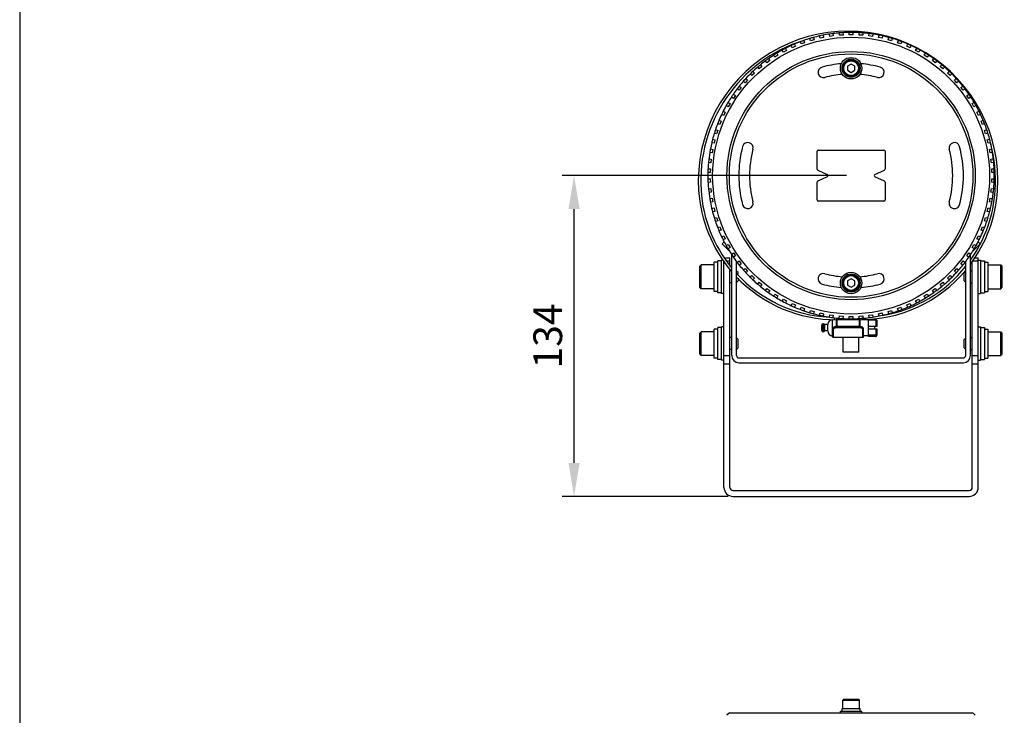
# Model space of a CAD drawing. Units: millimetres. Extents: x 166 to 1429, y 117 to 1063.
# Drawn here: x 166 to 578, y 584 to 875 of the extents above; entities that cross this region are included whole.
import ezdxf

# ---------------------------------------------------------------- set-up
doc = ezdxf.new("R2010")
doc.units = ezdxf.units.MM
doc.layers.add('21_ASSEM_MEMBER', color=7, linetype='Continuous')
doc.layers.add('dim', color=6, linetype='Continuous')
doc.styles.get("Standard").update_dxf_attribs({"font": 'tahoma.ttf'})
doc.dimstyles.new('SHIDAE', dxfattribs={"dimtxt": 3, "dimasz": 3.5, "dimexe": 1.25, "dimexo": 0.5, "dimgap": 0.8, "dimtad": 3, "dimtxsty": 'Standard', "dimcen": 0, "dimclrd": 256, "dimclre": 256, "dimclrt": 256, "dimadec": 1, "dimazin": 0, "dimtfac": 1, "dimtmove": 0, "dimatfit": 3, "dimfxl": 0, "dimlwd": -1, "dimlwe": -1, "dimarcsym": 0})

# ---------------------------------------------------------------- blocks, each defined once
blk = doc.blocks.new('*D17')
at = {"layer": 'Defpoints', "color": 0}
for p in [(397.95, 809.77), (514.02, 809.77), (464.52, 675.37)]:
    blk.add_point(p, dxfattribs=at)
at = {"layer": 'dim'}
for p, q in [((512.02, 809.77), (392.95, 809.77)), ((397.95, 689.37), (397.95, 795.77)), ((462.52, 675.37), (392.95, 675.37))]:
    blk.add_line(p, q, dxfattribs=at)
for points in [[(395.61, 795.77), (400.28, 795.77), (397.95, 809.77)], [(395.61, 689.37), (400.28, 689.37), (397.95, 675.37)]]:
    blk.add_solid(points, dxfattribs=at)
at = {"layer": 'dim', "insert": (388.5, 742.57), "char_height": 12, "attachment_point": 5, "rotation": 90}
blk.add_mtext('134', dxfattribs=at)

msp = doc.modelspace()

# ---------------------------------------------------------------- linework, layer by layer
at = {"color": 7, "linetype": 'Continuous'}
for p, q in [((494.201, 866.408), (494.542, 865.472)), ((497.033, 866.282), (496.758, 867.238)), ((498.474, 866.695), (497.033, 866.282)), ((498.2, 867.652), (498.474, 866.695)), ((501.016, 867.329), (500.809, 868.302)), ((502.483, 867.641), (501.016, 867.329)), ((502.276, 868.614), (502.483, 867.641)), ((505.062, 868.095), (504.924, 869.081)), ((506.548, 868.304), (505.062, 868.095)), ((506.409, 869.29), (506.548, 868.304)), ((509.152, 868.578), (509.083, 869.571)), ((510.649, 868.683), (509.152, 868.578)), ((510.579, 869.675), (510.649, 868.683)), ((513.266, 868.774), (513.266, 869.769)), ((514.766, 868.774), (513.266, 868.774)), ((514.766, 869.769), (514.766, 868.774)), ((517.384, 868.683), (517.453, 869.675)), ((518.88, 868.578), (517.384, 868.683)), ((518.949, 869.571), (518.88, 868.578)), ((521.485, 868.304), (521.623, 869.29)), ((522.97, 868.095), (521.485, 868.304)), ((523.109, 869.081), (522.97, 868.095)), ((525.549, 867.641), (525.756, 868.614)), ((527.016, 867.329), (525.549, 867.641)), ((527.223, 868.302), (527.016, 867.329)), ((529.558, 866.695), (529.832, 867.652)), ((531, 866.282), (529.558, 866.695)), ((531.274, 867.238), (531, 866.282)), ((533.49, 865.472), (533.831, 866.408)), ((485.655, 861.516), (485.188, 862.395)), ((486.979, 862.22), (485.655, 861.516)), ((486.512, 863.099), (486.979, 862.22)), ((489.333, 863.368), (488.929, 864.277)), ((490.704, 863.978), (489.333, 863.368)), ((490.299, 864.887), (490.704, 863.978)), ((493.132, 864.959), (492.792, 865.895)), ((494.542, 865.472), (493.132, 864.959)), ((534.9, 864.959), (533.49, 865.472)), ((535.24, 865.895), (534.9, 864.959)), ((537.328, 863.978), (537.733, 864.887)), ((538.699, 863.368), (537.328, 863.978)), ((539.104, 864.277), (538.699, 863.368)), ((541.053, 862.22), (541.52, 863.099)), ((542.377, 861.516), (541.053, 862.22)), ((542.844, 862.395), (542.377, 861.516)), ((479.358, 858.752), (479.944, 857.947)), ((482.115, 859.411), (481.587, 860.255)), ((483.387, 860.206), (482.115, 859.411)), ((482.859, 861.05), (483.387, 860.206)), ((544.645, 860.206), (545.173, 861.05)), ((545.917, 859.411), (544.645, 860.206)), ((546.445, 860.255), (545.917, 859.411)), ((548.089, 857.947), (548.674, 858.752)), ((475.517, 854.488), (474.877, 855.251)), ((476.666, 855.453), (475.517, 854.488)), ((476.026, 856.215), (476.666, 855.453)), ((478.73, 857.065), (478.145, 857.87)), ((479.944, 857.947), (478.73, 857.065)), ((549.302, 857.065), (548.089, 857.947)), ((549.887, 857.87), (549.302, 857.065)), ((551.366, 855.453), (552.006, 856.215)), ((552.515, 854.488), (551.366, 855.453)), ((553.155, 855.251), (552.515, 854.488)), ((470.672, 849.81), (469.669, 848.695)), ((469.933, 850.476), (470.672, 849.81)), ((472.492, 851.694), (471.8, 852.41)), ((473.571, 852.736), (472.492, 851.694)), ((472.879, 853.452), (473.571, 852.736)), ((554.461, 852.736), (555.153, 853.452)), ((555.54, 851.694), (554.461, 852.736)), ((556.232, 852.41), (555.54, 851.694)), ((557.36, 849.81), (558.099, 850.476)), ((558.363, 848.695), (557.36, 849.81)), ((467.062, 845.507), (466.277, 846.12)), ((467.985, 846.689), (467.062, 845.507)), ((467.201, 847.302), (467.985, 846.689)), ((469.669, 848.695), (468.929, 849.361)), ((559.103, 849.361), (558.363, 848.695)), ((560.047, 846.689), (560.831, 847.302)), ((560.97, 845.507), (560.047, 846.689)), ((561.755, 846.12), (560.97, 845.507)), ((464.683, 842.145), (463.858, 842.701)), ((465.522, 843.388), (464.683, 842.145)), ((464.697, 843.945), (465.522, 843.388)), ((562.51, 843.388), (563.335, 843.945)), ((563.349, 842.145), (562.51, 843.388)), ((564.174, 842.701), (563.349, 842.145)), ((462.546, 838.624), (461.684, 839.122)), ((462.434, 840.421), (463.296, 839.923)), ((463.296, 839.923), (462.546, 838.624)), ((564.737, 839.923), (565.599, 840.421)), ((565.487, 838.624), (564.737, 839.923)), ((566.349, 839.122), (565.487, 838.624)), ((460.658, 834.964), (459.764, 835.4)), ((460.421, 836.748), (461.316, 836.312)), ((461.316, 836.312), (460.658, 834.964)), ((566.716, 836.312), (567.611, 836.748)), ((567.374, 834.964), (566.716, 836.312)), ((568.268, 835.4), (567.374, 834.964)), ((459.031, 831.18), (458.108, 831.553)), ((458.67, 832.944), (459.593, 832.571)), ((459.593, 832.571), (459.031, 831.18)), ((568.439, 832.571), (569.362, 832.944)), ((569.001, 831.18), (568.439, 832.571)), ((569.924, 831.553), (569.001, 831.18)), ((455.984, 825.016), (456.95, 824.775)), ((457.672, 827.293), (456.725, 827.6)), ((457.189, 829.027), (458.136, 828.719)), ((458.136, 828.719), (457.672, 827.293)), ((569.897, 828.719), (570.843, 829.027)), ((570.36, 827.293), (569.897, 828.719)), ((571.307, 827.6), (570.36, 827.293)), ((571.082, 824.775), (572.048, 825.016)), ((455.062, 820.931), (456.043, 820.758)), ((456.587, 823.32), (455.621, 823.56)), ((456.95, 824.775), (456.587, 823.32)), ((571.445, 823.32), (571.082, 824.775)), ((572.411, 823.56), (571.445, 823.32)), ((571.989, 820.758), (572.97, 820.931)), ((454.428, 816.791), (455.418, 816.687)), ((455.782, 819.281), (454.802, 819.453)), ((456.043, 820.758), (455.782, 819.281)), ((499.776, 812.536), (499.776, 819.954)), ((500.276, 820.454), (527.756, 820.454)), ((528.256, 819.954), (528.256, 812.536)), ((572.25, 819.281), (571.989, 820.758)), ((573.23, 819.453), (572.25, 819.281)), ((572.614, 816.687), (573.604, 816.791)), ((454.083, 812.617), (455.078, 812.583)), ((455.261, 815.195), (454.271, 815.299)), ((455.418, 816.687), (455.261, 815.195)), ((572.771, 815.195), (572.614, 816.687)), ((573.761, 815.299), (572.771, 815.195)), ((572.954, 812.583), (573.949, 812.617)), ((455.026, 811.083), (454.031, 811.118)), ((455.078, 812.583), (455.026, 811.083)), ((500.065, 812.083), (504.044, 810.227)), ((504.044, 809.321), (500.065, 807.465)), ((523.988, 810.227), (527.967, 812.083)), ((527.967, 807.465), (523.988, 809.321)), ((573.006, 811.083), (572.954, 812.583)), ((574.001, 811.118), (573.006, 811.083)), ((454.031, 808.43), (455.026, 808.464)), ((455.078, 806.965), (454.083, 806.931)), ((454.271, 804.249), (455.261, 804.353)), ((455.026, 808.464), (455.078, 806.965)), ((455.261, 804.353), (455.418, 802.861)), ((499.776, 799.594), (499.776, 807.012)), ((528.256, 807.012), (528.256, 799.594)), ((572.614, 802.861), (572.771, 804.353)), ((572.771, 804.353), (573.761, 804.249)), ((572.954, 806.965), (573.006, 808.464)), ((573.949, 806.931), (572.954, 806.965)), ((573.006, 808.464), (574.001, 808.43)), ((455.418, 802.861), (454.428, 802.757)), ((454.802, 800.094), (455.782, 800.267)), ((455.782, 800.267), (456.043, 798.79)), ((571.989, 798.79), (572.25, 800.267)), ((572.25, 800.267), (573.23, 800.094)), ((573.604, 802.757), (572.614, 802.861)), ((456.043, 798.79), (455.062, 798.617)), ((455.621, 795.987), (456.587, 796.228)), ((456.587, 796.228), (456.95, 794.773)), ((527.756, 799.094), (500.276, 799.094)), ((571.082, 794.773), (571.445, 796.228)), ((571.445, 796.228), (572.411, 795.987)), ((572.97, 798.617), (571.989, 798.79)), ((456.95, 794.773), (455.984, 794.532)), ((456.725, 791.948), (457.672, 792.255)), ((457.672, 792.255), (458.136, 790.829)), ((569.897, 790.829), (570.36, 792.255)), ((570.36, 792.255), (571.307, 791.948)), ((572.048, 794.532), (571.082, 794.773)), ((458.136, 790.829), (457.189, 790.521)), ((458.108, 787.995), (459.031, 788.368)), ((459.031, 788.368), (459.593, 786.977)), ((568.439, 786.977), (569.001, 788.368)), ((569.001, 788.368), (569.924, 787.995)), ((570.843, 790.521), (569.897, 790.829)), ((459.593, 786.977), (458.67, 786.604)), ((459.764, 784.148), (460.658, 784.584)), ((460.658, 784.584), (461.316, 783.236)), ((566.716, 783.236), (567.374, 784.584)), ((567.374, 784.584), (568.268, 784.148)), ((569.362, 786.604), (568.439, 786.977)), ((460.013, 781.139), (460.848, 781.974)), ((463.071, 778.08), (460.013, 781.139)), ((461.316, 783.236), (460.421, 782.8)), ((461.684, 780.426), (462.546, 780.923)), ((463.296, 779.624), (462.434, 779.127)), ((462.546, 780.923), (463.296, 779.624)), ((564.737, 779.624), (565.487, 780.923)), ((565.599, 779.127), (564.737, 779.624)), ((568.019, 781.139), (564.961, 778.08)), ((565.487, 780.923), (566.349, 780.426)), ((567.611, 782.8), (566.716, 783.236)), ((567.184, 781.974), (568.019, 781.139)), ((463.858, 776.847), (464.683, 777.403)), ((464.016, 734.374), (464.016, 776.721)), ((464.683, 777.403), (465.522, 776.16)), ((465.522, 776.16), (464.697, 775.603)), ((562.51, 776.16), (563.349, 777.403)), ((563.335, 775.603), (562.51, 776.16)), ((563.349, 777.403), (564.174, 776.847)), ((564.016, 734.374), (564.016, 776.721)), ((459.766, 760.374), (459.766, 774.374)), ((460.447, 774.374), (459.766, 774.374)), ((460.766, 679.124), (460.766, 773.892)), ((460.838, 775.374), (463.266, 775.374)), ((463.266, 773.909), (461.906, 773.909)), ((463.266, 772.204), (463.266, 775.374)), ((466.016, 734.374), (466.016, 773.779)), ((466.277, 773.428), (467.062, 774.041)), ((467.062, 774.041), (467.985, 772.859)), ((467.985, 772.859), (467.201, 772.246)), ((560.047, 772.859), (560.97, 774.041)), ((560.831, 772.246), (560.047, 772.859)), ((560.97, 774.041), (561.755, 773.428)), ((562.016, 734.374), (562.016, 773.779)), ((567.266, 773.909), (564.766, 773.909)), ((564.766, 679.124), (564.766, 773.892)), ((565.748, 775.374), (567.266, 775.374)), ((567.266, 679.124), (567.266, 775.374)), ((567.266, 774.374), (568.266, 774.374)), ((568.266, 774.374), (568.266, 760.374)), ((463.266, 679.124), (463.266, 770.56)), ((468.929, 770.187), (469.669, 770.853)), ((469.669, 770.853), (470.672, 769.738)), ((470.672, 769.738), (469.933, 769.072)), ((471.8, 767.138), (472.492, 767.854)), ((472.492, 767.854), (473.571, 766.812)), ((554.461, 766.812), (555.54, 767.854)), ((555.54, 767.854), (556.232, 767.138)), ((557.36, 769.738), (558.363, 770.853)), ((558.099, 769.072), (557.36, 769.738)), ((558.363, 770.853), (559.103, 770.187)), ((473.571, 766.812), (472.879, 766.096)), ((474.877, 764.297), (475.517, 765.059)), ((475.517, 765.059), (476.666, 764.095)), ((476.666, 764.095), (476.026, 763.333)), ((551.366, 764.095), (552.515, 765.059)), ((552.006, 763.333), (551.366, 764.095)), ((552.515, 765.059), (553.155, 764.297)), ((555.153, 766.096), (554.461, 766.812)), ((460.766, 760.374), (459.766, 760.374)), ((478.145, 761.678), (478.73, 762.483)), ((478.73, 762.483), (479.944, 761.601)), ((479.944, 761.601), (479.358, 760.796)), ((481.587, 759.292), (482.115, 760.137)), ((482.115, 760.137), (483.387, 759.342)), ((483.387, 759.342), (482.859, 758.498)), ((544.645, 759.342), (545.917, 760.137)), ((545.173, 758.498), (544.645, 759.342)), ((545.917, 760.137), (546.445, 759.292)), ((548.089, 761.601), (549.302, 762.483)), ((548.674, 760.796), (548.089, 761.601)), ((549.302, 762.483), (549.887, 761.678)), ((567.266, 760.374), (568.266, 760.374)), ((485.188, 757.153), (485.655, 758.032)), ((485.655, 758.032), (486.979, 757.328)), ((486.979, 757.328), (486.512, 756.449)), ((488.929, 755.271), (489.333, 756.18)), ((489.333, 756.18), (490.704, 755.57)), ((490.704, 755.57), (490.299, 754.66)), ((537.328, 755.57), (538.699, 756.18)), ((537.733, 754.66), (537.328, 755.57)), ((538.699, 756.18), (539.104, 755.271)), ((541.053, 757.328), (542.377, 758.032)), ((541.52, 756.449), (541.053, 757.328)), ((542.377, 758.032), (542.844, 757.153)), ((492.792, 753.653), (493.132, 754.589)), ((493.132, 754.589), (494.542, 754.076)), ((494.542, 754.076), (494.201, 753.14)), ((496.758, 752.309), (497.033, 753.266)), ((497.033, 753.266), (498.474, 752.853)), ((498.474, 752.853), (498.2, 751.896)), ((500.809, 751.246), (501.016, 752.219)), ((501.016, 752.219), (502.483, 751.907)), ((502.483, 751.907), (502.276, 750.934)), ((504.924, 750.467), (505.062, 751.453)), ((505.062, 751.453), (506.548, 751.244)), ((506.548, 751.244), (506.409, 750.258)), ((509.083, 749.977), (509.152, 750.97)), ((509.152, 750.97), (510.649, 750.865)), ((510.649, 750.865), (510.579, 749.872)), ((513.266, 749.779), (513.266, 750.774)), ((513.266, 750.774), (514.766, 750.774)), ((514.766, 750.774), (514.766, 749.779)), ((517.384, 750.865), (518.88, 750.97)), ((517.453, 749.872), (517.384, 750.865)), ((518.88, 750.97), (518.949, 749.977)), ((521.485, 751.244), (522.97, 751.453)), ((521.623, 750.258), (521.485, 751.244)), ((522.97, 751.453), (523.109, 750.467)), ((525.549, 751.907), (527.016, 752.219)), ((525.756, 750.934), (525.549, 751.907)), ((527.016, 752.219), (527.223, 751.246)), ((529.558, 752.853), (531, 753.266)), ((529.832, 751.896), (529.558, 752.853)), ((531, 753.266), (531.274, 752.309)), ((533.49, 754.076), (534.9, 754.589)), ((533.831, 753.14), (533.49, 754.076)), ((534.9, 754.589), (535.24, 753.653)), ((501.766, 744.874), (501.766, 747.174)), ((502.266, 744.374), (502.266, 747.674)), ((502.408, 747.674), (502.266, 747.674)), ((502.408, 747.674), (502.408, 744.374)), ((502.866, 747.374), (502.866, 744.674)), ((504.266, 747.374), (502.866, 747.374)), ((504.266, 744.674), (504.266, 747.374)), ((506.266, 742.239), (506.266, 749.374)), ((506.897, 750.201), (506.897, 749.383)), ((508.027, 746.697), (507.766, 746.845)), ((507.897, 747.34), (507.897, 749.374)), ((507.897, 747.34), (508.197, 747.34)), ((508.027, 746.697), (517.505, 746.697)), ((508.197, 747.34), (508.197, 749.374)), ((517.335, 749.374), (508.197, 749.374)), ((517.335, 749.374), (517.335, 747.34)), ((517.635, 747.34), (517.335, 747.34)), ((517.505, 746.697), (517.766, 746.845)), ((517.635, 749.374), (517.635, 747.34)), ((518.635, 749.383), (518.635, 750.178)), ((521.266, 749.374), (518.635, 749.374)), ((521.266, 742.374), (521.266, 749.488)), ((524.366, 749.174), (521.266, 749.174)), ((524.366, 749.674), (523.52, 749.674)), ((524.366, 749.674), (524.366, 746.524)), ((524.866, 749.174), (524.866, 746.524)), ((459.766, 732.374), (459.766, 746.374)), ((460.766, 746.374), (459.766, 746.374)), ((502.408, 744.374), (502.266, 744.374)), ((504.266, 744.674), (502.866, 744.674)), ((506.566, 745.167), (506.566, 741.939)), ((507.647, 746.098), (517.885, 746.098)), ((518.966, 741.939), (518.966, 745.167)), ((519.266, 742.239), (519.266, 745.374)), ((521.266, 742.674), (519.266, 742.674)), ((524.866, 746.524), (521.266, 746.524)), ((521.266, 745.524), (524.866, 745.524)), ((524.366, 742.874), (521.266, 742.874)), ((523.866, 746.524), (523.866, 745.524)), ((524.366, 745.524), (524.366, 742.374)), ((524.866, 745.524), (524.866, 742.874)), ((567.266, 746.374), (568.266, 746.374)), ((568.266, 746.374), (568.266, 732.374)), ((518.966, 741.939), (506.566, 741.939)), ((510.716, 735.774), (510.716, 741.939)), ((517.316, 735.774), (517.316, 741.939)), ((524.366, 742.374), (521.266, 742.374)), ((460.766, 734.338), (463.266, 734.338)), ((517.316, 735.774), (510.716, 735.774)), ((564.766, 734.338), (567.266, 734.338)), ((460.766, 732.374), (459.766, 732.374)), ((463.266, 730.803), (460.766, 730.803)), ((467.016, 733.374), (561.016, 733.374)), ((467.016, 731.374), (561.016, 731.374)), ((567.266, 730.803), (564.766, 730.803)), ((567.266, 732.374), (568.266, 732.374)), ((464.516, 677.874), (563.516, 677.874)), ((464.516, 675.374), (563.516, 675.374)), ((464.516, 675.374), (563.516, 675.374)), ((463.016, 584.621), (462.016, 583.621)), ((463.016, 584.621), (565.016, 584.621)), ((565.016, 584.621), (566.016, 583.621))]:
    msp.add_line(p, q, dxfattribs=at)
for radius in [58, 52, 51]:
    msp.add_circle((514.016, 809.774), radius, dxfattribs=at)
for centre, radius, start, end in [((512.766, 807.557), 62.752, 356.34768, 183.65232), ((512.766, 807.557), 61.752, 107.50635, 183.65232), ((514.016, 809.774), 60, 109.28812, 110.71188), ((514.016, 809.774), 60, 106.71622, 109.28378), ((514.016, 809.774), 60, 105.28486, 106.70536), ((514.016, 809.774), 60, 102.71622, 105.28378), ((514.016, 809.774), 60, 97.29068, 102.70932), ((514.016, 809.774), 60, 94.71622, 97.28378), ((514.016, 809.774), 60, 90.71622, 94.71514), ((514.016, 809.774), 60, 89.28812, 90.71188), ((514.016, 809.774), 60, 85.28486, 89.28378), ((514.016, 809.774), 60, 82.71622, 85.28378), ((514.016, 809.774), 60, 77.29068, 82.70932), ((514.016, 809.774), 60, 74.71622, 77.28378), ((514.016, 809.774), 60, 70.71622, 74.71514), ((514.016, 809.774), 60, 69.28812, 70.71188), ((514.016, 809.774), 60, 117.29068, 122.70932), ((514.016, 809.774), 60, 110.71622, 117.28378), ((514.016, 809.774), 60, 65.28486, 69.28378), ((514.016, 809.774), 60, 62.71622, 65.28378), ((514.016, 809.774), 60, 57.29068, 62.70932), ((514.016, 809.774), 60, 125.28486, 126.70536), ((514.016, 809.774), 60, 122.71622, 125.28378), ((514.016, 809.774), 60, 54.71622, 57.28378), ((514.016, 809.774), 60, 50.71622, 54.71514), ((514.016, 809.774), 60, 130.71622, 137.28378), ((514.016, 809.774), 60, 129.28812, 130.71188), ((514.016, 809.774), 60, 126.71622, 129.28378), ((502.418, 853.057), 2.25, 105, 285), ((514.016, 809.774), 47.06, 95.0358, 105), ((514.016, 809.774), 47.06, 75, 84.9642), ((525.614, 853.057), 2.25, 255, 75), ((514.016, 809.774), 60, 49.28812, 50.71188), ((514.016, 809.774), 60, 46.71622, 49.28378), ((514.016, 809.774), 60, 137.29068, 142.70932), ((514.016, 809.774), 42.56, 94.8665, 105), ((514.016, 809.774), 42.56, 75, 85.1335), ((514.016, 809.774), 60, 45.28486, 46.70536), ((514.016, 809.774), 60, 42.71622, 45.28378), ((514.016, 809.774), 60, 37.29068, 42.70932), ((514.016, 809.774), 60, 142.71622, 145.28378), ((514.016, 809.774), 60, 30.71622, 37.28378), ((514.016, 809.774), 60, 146.71622, 149.28378), ((514.016, 809.774), 60, 145.28486, 146.70536), ((514.016, 809.774), 60, 150.71622, 157.28378), ((514.016, 809.774), 60, 149.28812, 150.71188), ((514.016, 809.774), 60, 29.28812, 30.71188), ((514.016, 809.774), 60, 26.71622, 29.28378), ((514.016, 809.774), 60, 25.28486, 26.70536), ((514.016, 809.774), 60, 22.71622, 25.28378), ((514.016, 809.774), 60, 157.29068, 162.70932), ((514.016, 809.774), 60, 17.29068, 22.70932), ((514.016, 809.774), 60, 165.28486, 166.70536), ((514.016, 809.774), 60, 162.71622, 165.28378), ((514.016, 809.774), 60, 10.71622, 17.28378), ((514.016, 809.774), 60, 169.28812, 170.71116), ((514.016, 809.774), 60, 166.71622, 169.28378), ((514.016, 809.774), 47.06, 165, 195), ((470.733, 821.372), 2.25, 345, 165), ((557.299, 821.372), 2.25, 15, 195), ((514.016, 809.774), 47.06, 345, 15), ((512.766, 807.557), 61.752, 356.34768, 15.0171), ((514.016, 809.774), 60, 9.28884, 10.71188), ((514.016, 809.774), 60, 170.71622, 174.6973), ((514.016, 809.774), 42.56, 165, 195), ((500.276, 819.954), 0.5, 90, 180), ((527.756, 819.954), 0.5, 0, 90), ((514.016, 809.774), 42.56, 345, 15), ((514.016, 809.774), 60, 5.3027, 9.28378), ((514.016, 809.774), 60, 174.71622, 178.7078), ((514.016, 809.774), 60, 1.2922, 5.28378), ((514.016, 809.774), 60, 178.71622, 181.28378), ((500.276, 812.536), 0.5, 180, 245), ((503.833, 809.774), 0.5, 295, 65), ((524.199, 809.774), 0.5, 115, 245), ((527.756, 812.536), 0.5, 295, 0), ((514.016, 809.774), 60, 358.71622, 1.28378), ((514.016, 809.774), 60, 181.2922, 185.28378), ((500.276, 807.012), 0.5, 115, 180), ((527.756, 807.012), 0.5, 0, 65), ((514.016, 809.774), 60, 354.71622, 358.7078), ((507.897, 807.247), 57.873, 183.65232, 220.53032), ((507.897, 807.247), 56.873, 183.65232, 219.35261), ((514.016, 809.774), 60, 185.3027, 189.28378), ((517.635, 807.247), 56.873, 324.69297, 356.34768), ((517.635, 807.247), 57.873, 323.36727, 356.34768), ((514.016, 809.774), 60, 350.71622, 354.6973), ((514.016, 809.774), 60, 189.28884, 190.71188), ((514.016, 809.774), 60, 190.71622, 197.28378), ((470.733, 798.176), 2.25, 195, 15), ((500.276, 799.594), 0.5, 180, 270), ((527.756, 799.594), 0.5, 270, 0), ((557.299, 798.176), 2.25, 165, 345), ((514.016, 809.774), 60, 346.71622, 349.28378), ((514.016, 809.774), 60, 349.28812, 350.71116), ((514.016, 809.774), 60, 342.71622, 345.28378), ((514.016, 809.774), 60, 345.28486, 346.70536), ((514.016, 809.774), 60, 197.29068, 202.70932), ((514.016, 809.774), 60, 337.29068, 342.70932), ((514.016, 809.774), 60, 202.71622, 205.28378), ((514.016, 809.774), 60, 205.28486, 206.70536), ((514.016, 809.774), 60, 330.71622, 337.28378), ((514.016, 809.774), 60, 206.71622, 209.28378), ((514.016, 809.774), 60, 209.28812, 210.71188), ((514.016, 809.774), 60, 329.28812, 330.71188), ((514.016, 809.774), 60, 210.71622, 217.28378), ((514.016, 809.774), 60, 322.71622, 325.28378), ((514.016, 809.774), 60, 325.28486, 326.70536), ((514.016, 809.774), 60, 326.71622, 329.28378), ((514.016, 809.774), 60, 217.29068, 222.70932), ((517.635, 807.247), 56.873, 279.71515, 321.45718), ((514.016, 809.774), 60, 317.29068, 322.70932), ((507.897, 807.247), 57.873, 223.49317, 270.29701), ((507.897, 807.247), 56.873, 222.56628, 266.99605), ((514.016, 809.774), 60, 222.71622, 225.28378), ((502.418, 766.491), 2.25, 75, 255), ((514.016, 809.774), 42.56, 255, 265.1335), ((517.635, 807.247), 57.873, 269.70299, 320.20973), ((514.016, 809.774), 42.56, 274.8665, 285), ((525.614, 766.491), 2.25, 285, 105), ((514.016, 809.774), 60, 310.71622, 317.28378), ((514.016, 809.774), 60, 225.28486, 226.70536), ((514.016, 809.774), 60, 226.71622, 229.28378), ((514.016, 809.774), 60, 229.28812, 230.71188), ((514.016, 809.774), 60, 230.71622, 237.28378), ((514.016, 809.774), 47.06, 255, 264.9642), ((514.016, 809.774), 47.06, 275.0358, 285), ((514.016, 809.774), 60, 306.71622, 309.28378), ((514.016, 809.774), 60, 309.28812, 310.71188), ((514.016, 809.774), 60, 237.29068, 242.70932), ((514.016, 809.774), 60, 297.29068, 302.70932), ((514.016, 809.774), 60, 302.71622, 305.28378), ((514.016, 809.774), 60, 305.28486, 306.70536), ((514.016, 809.774), 60, 242.71622, 245.28378), ((514.016, 809.774), 60, 245.28486, 246.70536), ((514.016, 809.774), 60, 290.71622, 297.28378), ((514.016, 809.774), 60, 246.71622, 249.28378), ((514.016, 809.774), 60, 249.28812, 250.71188), ((514.016, 809.774), 60, 250.71622, 257.28378), ((514.016, 809.774), 60, 257.29068, 262.70932), ((514.016, 809.774), 60, 277.29068, 282.70932), ((514.016, 809.774), 60, 282.71622, 285.28378), ((514.016, 809.774), 60, 285.28486, 286.70536), ((514.016, 809.774), 60, 286.71622, 289.28378), ((514.016, 809.774), 60, 289.28812, 290.71188), ((502.266, 747.174), 0.5, 90, 180), ((502.408, 747.174), 0.5, 23.57818, 90), ((506.266, 747.374), 2, 90, 180), ((514.016, 809.774), 60, 262.71622, 265.28378), ((506.897, 747.34), 1, 280.64204, 0), ((506.126, 747.451), 2.045, 331.25322, 338.37404), ((506.897, 747.34), 1.3, 330.38086, 0), ((514.016, 809.774), 60, 265.28486, 269.28378), ((514.016, 809.774), 60, 269.28812, 270.71188), ((514.016, 809.774), 60, 270.71622, 274.71514), ((518.635, 747.34), 1.3, 180, 209.61914), ((519.407, 747.451), 2.046, 201.62768, 208.74412), ((518.635, 747.34), 1, 180, 259.35796), ((514.016, 809.774), 60, 274.71622, 277.28378), ((524.366, 749.174), 0.5, 0, 90), ((502.266, 744.874), 0.5, 180, 270), ((502.408, 744.874), 0.5, 270, 336.42182), ((506.266, 744.674), 2, 180, 270), ((507.266, 745.374), 1, 100.64204, 180), ((506.296, 747.359), 1.852, 327.46867, 331.20002), ((519.236, 747.359), 1.851, 208.79822, 212.53059), ((518.266, 745.374), 1, 0, 79.35796), ((524.366, 742.874), 0.5, 270, 0), ((506.566, 742.239), 0.3, 180, 270), ((518.966, 742.239), 0.3, 270, 0), ((467.016, 734.374), 3, 180, 270), ((467.016, 734.374), 1, 180, 270), ((561.016, 734.374), 3, 270, 0), ((561.016, 734.374), 1, 270, 0), ((464.516, 679.124), 3.75, 180, 270), ((464.516, 679.124), 1.25, 180, 270), ((563.516, 679.124), 3.75, 270, 0), ((563.516, 679.124), 1.25, 270, 0)]:
    msp.add_arc(centre, radius, start, end, dxfattribs=at)
for points, knots in [([(507.846, 750.102), (507.883, 749.997), (507.898, 749.749), (507.897, 749.507), (507.897, 749.374)], [0, 0, 0, 0, 0.4557923, 1, 1, 1, 1]), ([(517.635, 749.374), (517.635, 749.507), (517.634, 749.75), (517.65, 749.999), (517.687, 750.104)], [0, 0, 0, 0, 0.5445134, 1, 1, 1, 1]), ([(524.866, 748.924), (524.866, 748.958), (524.829, 749.037), (524.711, 749.112), (524.552, 749.163), (524.43, 749.174), (524.366, 749.174)], [0, 0, 0, 0, 0.1711362, 0.3961397, 0.680401, 1, 1, 1, 1]), ([(506.566, 745.167), (506.527, 745.167), (506.453, 745.177), (506.355, 745.22), (506.285, 745.287), (506.266, 745.347), (506.266, 745.374)], [0, 0, 0, 0, 0.2903466, 0.55946, 0.7938016, 1, 1, 1, 1]), ([(507.137, 745.876), (507.045, 745.858), (506.876, 745.787), (506.641, 745.554), (506.566, 745.315), (506.566, 745.167)], [0, 0, 0, 0, 0.2865039, 0.5461642, 1, 1, 1, 1]), ([(507.137, 745.876), (507.122, 745.925), (507.098, 746.027), (507.077, 746.154), (507.068, 746.248), (507.067, 746.303), (507.069, 746.335), (507.076, 746.356), (507.081, 746.357)], [0, 0, 0, 0, 0.3125971, 0.6430022, 0.7837064, 0.8940841, 0.9662226, 1, 1, 1, 1]), ([(507.647, 746.098), (507.611, 746.072), (507.454, 745.97), (507.275, 745.903), (507.137, 745.876)], [0, 0, 0, 0, 0.2429052, 1, 1, 1, 1]), ([(507.647, 746.098), (507.61, 746.132), (507.545, 746.209), (507.484, 746.315), (507.455, 746.4), (507.444, 746.461), (507.455, 746.509), (507.474, 746.523)], [0, 0, 0, 0, 0.307621, 0.6139319, 0.7454582, 0.8543234, 1, 1, 1, 1]), ([(507.647, 746.098), (507.666, 746.118), (507.743, 746.2), (507.811, 746.291), (507.857, 746.363)], [0, 0, 0, 0, 0.2423807, 1, 1, 1, 1]), ([(517.675, 746.364), (517.691, 746.339), (517.754, 746.245), (517.826, 746.158), (517.885, 746.098)], [0, 0, 0, 0, 0.2579002, 1, 1, 1, 1]), ([(517.885, 746.098), (517.922, 746.132), (517.987, 746.209), (518.048, 746.315), (518.077, 746.4), (518.088, 746.461), (518.078, 746.509), (518.058, 746.523)], [0, 0, 0, 0, 0.307606, 0.6139031, 0.7454303, 0.8543014, 1, 1, 1, 1]), ([(518.395, 745.876), (518.348, 745.885), (518.167, 745.931), (517.997, 746.017), (517.885, 746.098)], [0, 0, 0, 0, 0.2580376, 1, 1, 1, 1]), ([(518.395, 745.876), (518.41, 745.925), (518.435, 746.027), (518.456, 746.154), (518.465, 746.248), (518.466, 746.303), (518.464, 746.335), (518.456, 746.356), (518.451, 746.357)], [0, 0, 0, 0, 0.3125896, 0.6429818, 0.7836811, 0.8940571, 0.9662008, 1, 1, 1, 1]), ([(518.966, 745.167), (518.966, 745.315), (518.891, 745.555), (518.656, 745.787), (518.487, 745.858), (518.395, 745.876)], [0, 0, 0, 0, 0.4543465, 0.7139362, 1, 1, 1, 1]), ([(518.966, 745.167), (519.005, 745.167), (519.079, 745.177), (519.178, 745.22), (519.247, 745.287), (519.266, 745.347), (519.266, 745.374)], [0, 0, 0, 0, 0.2903461, 0.5594591, 0.7938011, 1, 1, 1, 1]), ([(524.866, 743.124), (524.866, 743.09), (524.829, 743.011), (524.711, 742.936), (524.552, 742.885), (524.43, 742.874), (524.366, 742.874)], [0, 0, 0, 0, 0.1711362, 0.3961397, 0.680401, 1, 1, 1, 1])]:
    msp.add_open_spline(points, degree=3, knots=knots, dxfattribs=at)
at = {"layer": '21_ASSEM_MEMBER', "color": 7, "linetype": 'Continuous'}
for p, q in [((514.016, 856.506), (512.516, 855.64)), ((512.516, 855.64), (512.516, 853.908)), ((512.516, 853.908), (514.016, 853.042)), ((515.516, 855.64), (514.016, 856.506)), ((514.016, 853.042), (515.516, 853.908)), ((515.516, 853.908), (515.516, 855.64)), ((451.266, 772.374), (450.666, 771.774)), ((450.666, 762.974), (450.666, 771.774)), ((451.266, 762.374), (451.266, 772.374)), ((456.666, 772.374), (451.266, 772.374)), ((456.666, 761.274), (456.666, 773.474)), ((458.166, 773.474), (456.666, 773.474)), ((458.166, 760.674), (458.166, 774.074)), ((459.766, 774.074), (458.166, 774.074)), ((568.266, 774.074), (569.866, 774.074)), ((569.866, 774.074), (569.866, 760.674)), ((569.866, 773.474), (571.366, 773.474)), ((571.366, 773.474), (571.366, 761.274)), ((571.366, 772.374), (576.766, 772.374)), ((576.766, 762.374), (576.766, 772.374)), ((576.766, 772.374), (577.366, 771.774)), ((577.366, 762.974), (577.366, 771.774)), ((463.885, 769.874), (463.266, 769.874)), ((466.666, 769.124), (466.016, 769.774)), ((466.666, 768.16), (466.666, 769.124)), ((561.366, 769.124), (562.016, 769.774)), ((561.366, 765.624), (561.366, 769.124)), ((564.016, 769.874), (564.766, 769.874)), ((464.016, 764.874), (463.266, 764.874)), ((466.666, 765.624), (466.016, 764.974)), ((466.666, 766.793), (466.666, 765.624)), ((514.016, 766.506), (512.516, 765.64)), ((512.516, 765.64), (512.516, 763.908)), ((512.516, 763.908), (514.016, 763.042)), ((515.516, 765.64), (514.016, 766.506)), ((514.016, 763.042), (515.516, 763.908)), ((515.516, 763.908), (515.516, 765.64)), ((561.366, 765.624), (562.016, 764.974)), ((564.016, 764.874), (564.766, 764.874)), ((451.266, 762.374), (450.666, 762.974)), ((456.666, 762.374), (451.266, 762.374)), ((458.166, 761.274), (456.666, 761.274)), ((459.766, 760.674), (458.166, 760.674)), ((568.266, 760.674), (569.866, 760.674)), ((569.866, 761.274), (571.366, 761.274)), ((571.366, 762.374), (576.766, 762.374)), ((576.766, 762.374), (577.366, 762.974)), ((451.266, 744.374), (450.666, 743.774)), ((450.666, 734.974), (450.666, 743.774)), ((451.266, 734.374), (451.266, 744.374)), ((456.666, 744.374), (451.266, 744.374)), ((456.666, 733.274), (456.666, 745.474)), ((458.166, 745.474), (456.666, 745.474)), ((458.166, 732.674), (458.166, 746.074)), ((459.766, 746.074), (458.166, 746.074)), ((568.266, 746.074), (569.866, 746.074)), ((569.866, 746.074), (569.866, 732.674)), ((569.866, 745.474), (571.366, 745.474)), ((571.366, 745.474), (571.366, 733.274)), ((571.366, 744.374), (576.766, 744.374)), ((576.766, 744.374), (577.366, 743.774)), ((576.766, 734.374), (576.766, 744.374)), ((577.366, 734.974), (577.366, 743.774)), ((464.016, 741.874), (463.266, 741.874)), ((466.666, 741.124), (466.016, 741.774)), ((466.666, 737.624), (466.666, 741.124)), ((561.366, 741.124), (562.016, 741.774)), ((561.366, 737.624), (561.366, 741.124)), ((564.016, 741.874), (564.766, 741.874)), ((451.266, 734.374), (450.666, 734.974)), ((456.666, 734.374), (451.266, 734.374)), ((464.016, 736.874), (463.266, 736.874)), ((466.666, 737.624), (466.016, 736.974)), ((561.366, 737.624), (562.016, 736.974)), ((564.016, 736.874), (564.766, 736.874)), ((571.366, 734.374), (576.766, 734.374)), ((576.766, 734.374), (577.366, 734.974)), ((458.166, 733.274), (456.666, 733.274)), ((459.766, 732.674), (458.166, 732.674)), ((568.266, 732.674), (569.866, 732.674)), ((569.866, 733.274), (571.366, 733.274)), ((510.516, 590.021), (510.916, 590.421)), ((510.516, 586.421), (510.516, 590.021)), ((510.516, 590.021), (517.516, 590.021)), ((510.916, 590.421), (517.116, 590.421)), ((517.516, 590.021), (517.116, 590.421)), ((517.516, 586.421), (517.516, 590.021)), ((510.216, 585.421), (510.216, 586.421)), ((510.216, 586.421), (517.816, 586.421)), ((517.816, 585.421), (517.816, 586.421)), ((509.516, 584.621), (509.516, 585.421)), ((509.516, 585.421), (518.516, 585.421)), ((518.516, 584.621), (518.516, 585.421))]:
    msp.add_line(p, q, dxfattribs=at)
for centre, radius in [((514.016, 854.774), 4.5), ((514.016, 854.774), 3.8), ((514.016, 854.774), 3.5), ((514.016, 854.774), 3.1), ((514.016, 764.774), 4.5), ((514.016, 764.774), 3.8), ((514.016, 764.774), 3.5), ((514.016, 764.774), 3.1)]:
    msp.add_circle(centre, radius, dxfattribs=at)
at = {"layer": 'dim'}
msp.add_lwpolyline([(165.712, 117.489), (1429.421, 117.489), (1429.421, 1063.476), (165.712, 1063.476)], close=True, dxfattribs=at)

# ---------------------------------------------------------------- dimensions: what is measured, and where the dimension line sits
dim = msp.add_linear_dim(base=(397.946, 809.774), p1=(464.516, 675.374), p2=(514.016, 809.774), angle=90, text='134', dimstyle='SHIDAE', override={"dimscale": 4, "dimdsep": 46}, dxfattribs=at)
dim.commit()
dim.dimension.update_dxf_attribs({"geometry": '*D17', "text_midpoint": (388.497, 742.574)})

doc.saveas('drawing.dxf')
